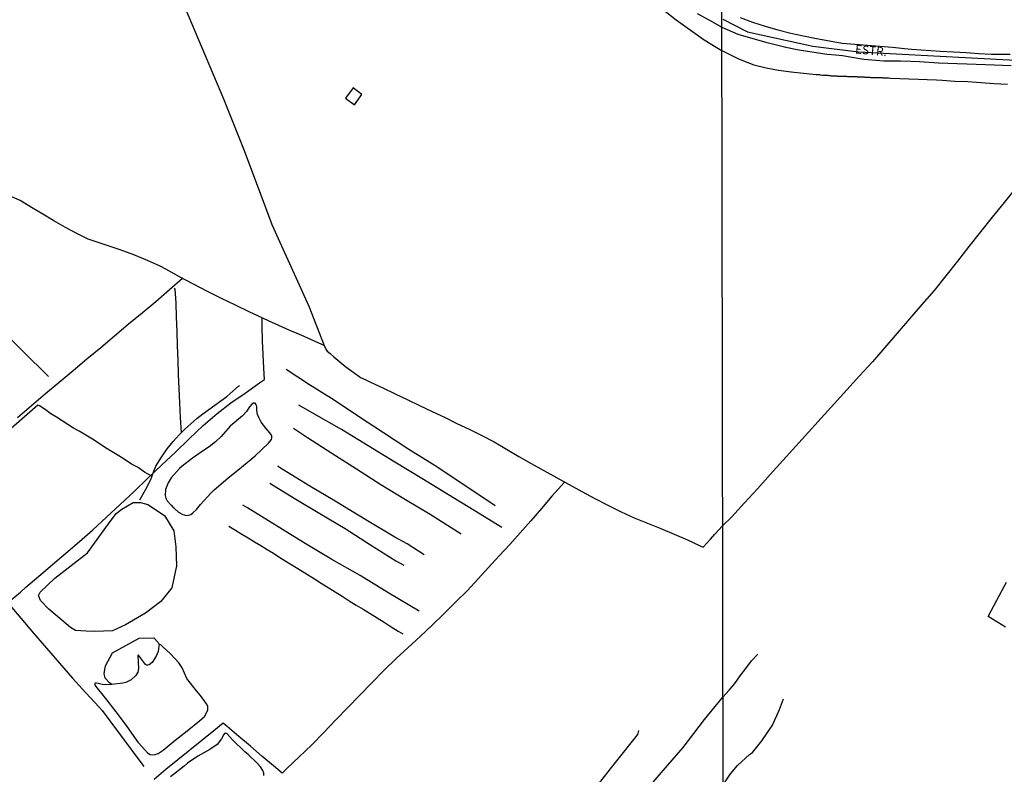
# Model space of a CAD drawing. Units: millimetres. Extents: x 183148 to 185561, y 1654882 to 1657659.
# Drawn here: x 184872 to 185157, y 1656664 to 1656883 of the extents above; entities that cross this region are included whole.
import ezdxf
from ezdxf.enums import TextEntityAlignment as Align

# ---------------------------------------------------------------- set-up
doc = ezdxf.new("R2010")
doc.units = ezdxf.units.MM
for name, color, linetype in [('IMAGEM', 7, 'Continuous'), ('V-BANHADO', 102, 'Continuous'), ('V-EDIFICACAO', 7, 'Continuous'), ('V-EIXO_DE_LOGRADOURO', 3, 'Continuous'), ('V-LAGOA', 5, 'Continuous'), ('V-LOTE', 1, 'Continuous'), ('V-NOME_DOS_LOGRADOUROS', 7, 'Continuous'), ('V-QUADRA', 6, 'Continuous'), ('V-TESTADA', 5, 'Continuous'), ('V-VALETA', 6, 'Continuous'), ('X-LIMITE_1000', 7, 'Continuous')]:
    doc.layers.add(name, color=color, linetype=linetype)
picture_1 = doc.add_image_def('image1.jpg', size_in_pixel=(4021, 4627))

msp = doc.modelspace()

# ---------------------------------------------------------------- linework, layer by layer
at = {"layer": 'V-BANHADO'}
for points in [[(184898.49, 1656705.96), (184893.28, 1656705.76), (184890.87, 1656705.79), (184887.75, 1656706.06), (184886.32, 1656706.89), (184880.07, 1656712.24), (184877.61, 1656714.76), (184877.03, 1656716.19), (184877.55, 1656717.17), (184881.79, 1656721.23), (184891.3, 1656728.57), (184897.32, 1656736.97), (184899.61, 1656739.89), (184901.16, 1656741.15), (184904.48, 1656743.16), (184906.66, 1656743.08), (184908.72, 1656742.51), (184913.59, 1656739.3), (184916.28, 1656734.89), (184916.86, 1656730.25), (184917.09, 1656724.73), (184915.66, 1656718.37), (184912.51, 1656714.47), (184908.04, 1656711.07), (184902.25, 1656707.69)], [(184898.32, 1656690.37), (184897.66, 1656690.89), (184896.4, 1656692.26), (184896.08, 1656693.56), (184896.43, 1656695.74), (184898.55, 1656699.52), (184906.23, 1656703.82), (184910.47, 1656703.87), (184911.61, 1656702.67), (184912.03, 1656701.89), (184911.95, 1656701.53), (184911.72, 1656699.96), (184911.12, 1656698.55), (184909.97, 1656696.79), (184909.11, 1656696.03), (184908.71, 1656695.96), (184908.34, 1656696.01), (184908.03, 1656696.22), (184907.23, 1656697.33), (184906.08, 1656698.84), (184906.01, 1656698.88), (184905.9, 1656698.87), (184905.85, 1656698.74), (184905.94, 1656696.85), (184906, 1656694.97), (184905.82, 1656693.96), (184905.27, 1656692.96), (184903.88, 1656691.76), (184902.41, 1656690.98), (184901.49, 1656690.74), (184898.31, 1656690.37)]]:
    msp.add_lwpolyline(points, close=True, dxfattribs=at)
at = {"layer": 'V-EDIFICACAO'}
msp.add_lwpolyline([(184966.01, 1656860.26), (184968.64, 1656858.33), (184970.74, 1656861.36), (184968.22, 1656863.23), (184966.01, 1656860.26)], close=True, dxfattribs=at)
at = {"layer": 'V-EIXO_DE_LOGRADOURO'}
msp.add_lwpolyline([(185075.39, 1656883.2), (185082.49, 1656879.52), (185101.42, 1656875.36), (185114.65, 1656873.7), (185169.2, 1656870.78)], dxfattribs=at)
at = {"layer": 'V-LAGOA'}
for points in [[(184916.43, 1656741.4), (184917.66, 1656740.35), (184918.88, 1656739.62), (184919.91, 1656739.35), (184920.5, 1656739.42), (184921.16, 1656739.68), (184921.82, 1656740.12), (184922.8, 1656741.05), (184923.98, 1656742.57), (184926.99, 1656745.79), (184927.95, 1656746.8), (184931.92, 1656750.19), (184935.89, 1656753.31), (184939.86, 1656756.63), (184943.74, 1656760.33), (184944.57, 1656761.36), (184944.71, 1656761.82), (184944.69, 1656762.3), (184944.56, 1656762.66), (184944.08, 1656763.35), (184942.97, 1656764.68), (184941.61, 1656766.35), (184940.88, 1656767.74), (184940.55, 1656768.63), (184940.41, 1656769.1), (184940.31, 1656769.94), (184940.34, 1656770.82), (184940.25, 1656771.23), (184940.08, 1656771.59), (184939.85, 1656771.86), (184939.7, 1656771.92), (184939.4, 1656771.89), (184938.87, 1656771.6), (184938.2, 1656770.82), (184937.34, 1656769.51), (184936.13, 1656768.23), (184932.58, 1656765.25), (184929.98, 1656762.22), (184928.31, 1656760.68), (184926.55, 1656759.28), (184925.45, 1656758.53), (184921.73, 1656755.98), (184918.69, 1656753.66), (184917.89, 1656752.94), (184915.51, 1656750.22), (184914.67, 1656748.8), (184913.87, 1656746.91), (184913.81, 1656745.11), (184913.95, 1656744.34), (184914.38, 1656743.58), (184915.51, 1656742.36), (184916.13, 1656741.7), (184916.26, 1656741.55), (184916.3, 1656741.51), (184916.43, 1656741.4)], [(184898.31, 1656690.37), (184896.55, 1656690.28), (184895.47, 1656690.41), (184894.34, 1656690.7), (184893.77, 1656690.78), (184893.51, 1656690.74), (184893.35, 1656690.61), (184893.29, 1656690.45), (184893.34, 1656690.24), (184893.67, 1656689.84), (184896.5, 1656686.35), (184899.49, 1656682.48), (184902.46, 1656678.47), (184905.38, 1656674.38), (184905.82, 1656673.71), (184906.1, 1656673.34), (184908.65, 1656670.59), (184909.45, 1656670.08), (184910.02, 1656669.99), (184910.9, 1656670.06), (184911.74, 1656670.38), (184913.15, 1656671.32), (184916.62, 1656674.24), (184920.14, 1656676.99), (184923.68, 1656679.86), (184925.14, 1656681.07), (184925.87, 1656682.33), (184926.13, 1656683.08), (184926.12, 1656684.07), (184925.73, 1656684.81), (184923.96, 1656687.19), (184922.81, 1656688.5), (184920.06, 1656692.08), (184918.7, 1656695.21), (184917.75, 1656696.62), (184915.35, 1656699.26), (184913.09, 1656701.32), (184912.51, 1656701.88), (184912.24, 1656701.99), (184912.14, 1656701.99), (184912.03, 1656701.89), (184911.95, 1656701.53), (184911.72, 1656699.96), (184911.12, 1656698.55), (184909.97, 1656696.79), (184909.11, 1656696.03), (184908.71, 1656695.96), (184908.34, 1656696.01), (184908.03, 1656696.22), (184907.23, 1656697.33), (184906.08, 1656698.84), (184906.01, 1656698.88), (184905.9, 1656698.87), (184905.85, 1656698.74), (184905.94, 1656696.85), (184906, 1656694.97), (184905.82, 1656693.96), (184905.27, 1656692.96), (184903.88, 1656691.76), (184902.41, 1656690.98), (184901.49, 1656690.74)]]:
    msp.add_lwpolyline(points, close=True, dxfattribs=at)
msp.add_lwpolyline([(184942.35, 1656664.03), (184942.35, 1656664.64), (184942.11, 1656665.5), (184941.42, 1656666.53), (184940.44, 1656667.6), (184937.78, 1656670.09), (184936.83, 1656670.87), (184933.28, 1656674.36), (184931.7, 1656676.09), (184931.39, 1656676.28), (184931.23, 1656676.28), (184931, 1656676.19), (184930.72, 1656675.9), (184930.09, 1656674.6), (184928.82, 1656673.02), (184926.75, 1656671.56), (184923.27, 1656669.63), (184920.28, 1656667.55), (184919.3, 1656666.71), (184915.33, 1656663.59)], dxfattribs=at)
at = {"layer": 'V-LOTE'}
for points in [[(184913.18, 1656901.48), (184930.63, 1656860.1), (184936.61, 1656845.08), (184942.82, 1656828.63), (184944.68, 1656823.68), (184948.86, 1656814.47), (184955.35, 1656800.02), (184959.88, 1656788.59)], [(185075.12, 1656873.91), (185069.94, 1656877.08), (185065.87, 1656879.97), (185061.8, 1656882.86), (185057.8, 1656886.05)], [(185075.08, 1656874.06), (185079.7, 1656871.78), (185080.82, 1656871.3), (185084.33, 1656869.94), (185087.92, 1656869.08), (185091.53, 1656868.42), (185095.14, 1656867.92), (185098.75, 1656867.52), (185102.36, 1656867.12), (185102.61, 1656867.11), (185102.82, 1656867.11), (185103.03, 1656867.09), (185103.36, 1656867.1), (185103.59, 1656867.05), (185103.68, 1656867.06), (185104.27, 1656866.98), (185104.48, 1656866.98), (185104.7, 1656866.98), (185104.91, 1656866.94), (185105.12, 1656866.94), (185105.38, 1656866.94), (185105.59, 1656866.92), (185105.81, 1656866.9), (185106.06, 1656866.87), (185106.32, 1656866.81), (185106.53, 1656866.83), (185106.74, 1656866.77), (185107, 1656866.77), (185107.25, 1656866.75), (185107.47, 1656866.73), (185107.68, 1656866.73), (185107.89, 1656866.73), (185108.11, 1656866.73), (185108.36, 1656866.7), (185108.58, 1656866.68), (185108.83, 1656866.68), (185109.09, 1656866.68), (185109.3, 1656866.68), (185109.51, 1656866.68), (185109.77, 1656866.66), (185109.98, 1656866.66), (185110.24, 1656866.66), (185110.49, 1656866.64), (185110.71, 1656866.64), (185110.96, 1656866.64), (185111.22, 1656866.62), (185111.47, 1656866.56), (185111.69, 1656866.56), (185111.9, 1656866.56), (185112.11, 1656866.53), (185112.33, 1656866.51), (185112.54, 1656866.53), (185112.75, 1656866.51), (185113.01, 1656866.51), (185113.22, 1656866.51), (185113.43, 1656866.51), (185113.69, 1656866.51), (185113.89, 1656866.51), (185114.24, 1656866.51), (185114.3, 1656866.49), (185114.93, 1656866.47), (185115.18, 1656866.45), (185115.44, 1656866.43), (185115.65, 1656866.43), (185115.86, 1656866.43), (185116.08, 1656866.43), (185116.29, 1656866.43), (185116.5, 1656866.36), (185116.76, 1656866.34), (185116.97, 1656866.34), (185117.18, 1656866.34), (185117.4, 1656866.34), (185117.65, 1656866.34), (185117.87, 1656866.34), (185118.12, 1656866.3), (185118.34, 1656866.3), (185118.59, 1656866.3), (185118.85, 1656866.3), (185119.06, 1656866.3), (185119.27, 1656866.3), (185119.53, 1656866.28), (185119.74, 1656866.28), (185120, 1656866.26), (185120.21, 1656866.26), (185120.42, 1656866.26), (185120.64, 1656866.26), (185120.89, 1656866.28), (185121.04, 1656866.28), (185121.11, 1656866.24), (185121.32, 1656866.24), (185121.53, 1656866.22), (185121.75, 1656866.17), (185121.96, 1656866.17), (185122.06, 1656866.18), (185123.37, 1656866.17), (185123.95, 1656866.11), (185137.3, 1656865.62), (185138.87, 1656865.5), (185142.61, 1656865.25), (185146.35, 1656865.08), (185150.17, 1656864.81), (185150.17, 1656864.81), (185153.99, 1656864.54), (185157.81, 1656864.29)], [(185160.23, 1656834.29), (185156.86, 1656830.03), (185153.41, 1656825.82), (185150.02, 1656821.56), (185146.69, 1656817.3), (185143.32, 1656813.06), (185139.99, 1656808.8), (185136.6, 1656804.57), (185133.07, 1656800.44), (185129.5, 1656796.31), (185125.91, 1656792.18), (185122.32, 1656788.03), (185118.7, 1656783.9), (185114.98, 1656779.85), (185111.28, 1656775.76), (185107.58, 1656771.67), (185103.88, 1656767.58), (185100.18, 1656763.49), (185096.48, 1656759.4), (185092.76, 1656755.33), (185089.04, 1656751.26), (185085.36, 1656747.11), (185081.64, 1656743.04), (185077.88, 1656738.89), (185075.31, 1656736.36)], [(184868.12, 1656714.03), (184871.8, 1656717.18), (184873.36, 1656718.58), (184877.18, 1656721.8), (184881.08, 1656725.12), (184884.99, 1656728.48), (184888.91, 1656731.84), (184892.83, 1656735.2), (184896.8, 1656738.83), (184900.77, 1656742.55), (184904.74, 1656746.27), (184908.72, 1656750.16), (184912.73, 1656753.89), (184916.74, 1656757.74), (184920.75, 1656761.59), (184924.76, 1656765.44), (184928.79, 1656768.9), (184932.83, 1656772.02), (184936.96, 1656774.82), (184941.14, 1656777.75), (184942.53, 1656778.71), (184942.4, 1656782.03), (184942.19, 1656785.99), (184941.98, 1656789.95), (184941.87, 1656794.1), (184941.83, 1656796.66), (184938.26, 1656798.25), (184934.19, 1656800.31), (184930.09, 1656802.21), (184926.02, 1656804.28), (184921.95, 1656806.34), (184917.94, 1656808.5), (184913.91, 1656810.69), (184912.33, 1656811.55), (184908.66, 1656813.21), (184904.68, 1656814.88), (184900.7, 1656816.37), (184896.67, 1656817.67), (184892.64, 1656819.03), (184891.46, 1656819.43), (184888.15, 1656821.03), (184884.84, 1656822.83), (184881.53, 1656824.69), (184878.28, 1656826.71), (184875.01, 1656828.63), (184871.76, 1656830.59), (184868.45, 1656832.08)], [(184918.77, 1656808.06), (184915.05, 1656804.74), (184911.07, 1656801.23), (184907.08, 1656797.94), (184903.09, 1656794.65), (184899.1, 1656791.3), (184895.11, 1656787.95), (184891.1, 1656784.61), (184887.09, 1656781.27), (184883.08, 1656777.93), (184879.07, 1656774.59), (184875.05, 1656771.09), (184871.01, 1656767.64)], [(184941.83, 1656796.66), (184942.14, 1656796.52), (184944.89, 1656795.28), (184945.51, 1656795.02), (184947.66, 1656794.04), (184949.81, 1656793.06), (184951.88, 1656792.19), (184953.97, 1656791.27), (184956.06, 1656790.35), (184958.15, 1656789.4), (184959.76, 1656788.67), (184959.87, 1656788.61), (184960.31, 1656787.52), (184960.7, 1656787.01), (184961.58, 1656786.26), (184962.64, 1656785.35), (184966.13, 1656782.43), (184969.85, 1656779.76), (184970.39, 1656779.38), (184971.91, 1656778.62), (184973.27, 1656777.99), (184976.82, 1656776.3), (184980.37, 1656774.61), (184983.93, 1656772.92), (184987.51, 1656771.27), (184991.09, 1656769.52), (184994.71, 1656767.83), (184998.27, 1656766.05), (185001.89, 1656764.33), (185005.51, 1656762.56), (185009.12, 1656760.69), (185012.67, 1656758.58), (185016.25, 1656756.49), (185019.83, 1656754.4), (185023.45, 1656752.35), (185027.13, 1656750.36), (185030.81, 1656748.31), (185034.5, 1656746.26), (185038.25, 1656744.25), (185042.06, 1656742.34), (185045.87, 1656740.43), (185049.69, 1656738.71), (185053.54, 1656737.13), (185057.39, 1656735.55), (185061.24, 1656733.97), (185065.09, 1656732.32), (185068.94, 1656730.51), (185069.68, 1656730.13), (185071.8, 1656732.5), (185073.02, 1656733.91), (185075.31, 1656736.36)], [(185029.5, 1656749.04), (185025.84, 1656744.91), (185022.78, 1656741.34), (185019.72, 1656737.83), (185016.66, 1656734.32), (185013.6, 1656730.98), (185010.54, 1656727.64), (185007.48, 1656724.3), (185004.42, 1656720.96), (185001.36, 1656717.62), (184997.95, 1656714.33), (184994.56, 1656710.89), (184991.14, 1656707.57), (184987.68, 1656704.32), (184984.19, 1656701.14), (184980.7, 1656697.96), (184977.18, 1656694.52), (184973.69, 1656690.87), (184970.2, 1656687.3), (184966.71, 1656683.73), (184963.22, 1656680.16), (184959.74, 1656676.49), (184956.22, 1656672.94), (184952.64, 1656669.46), (184948.99, 1656666.05), (184947.65, 1656664.68), (184945.17, 1656666.77), (184941.82, 1656669.62), (184938.47, 1656672.47), (184935.12, 1656675.32), (184931.77, 1656678.23), (184930.61, 1656679.18), (184927.89, 1656676.92), (184924.41, 1656674.11), (184920.93, 1656671.34), (184917.45, 1656668.57), (184913.99, 1656665.73), (184910.53, 1656662.89)], [(185157.24, 1656707.02), (185153.54, 1656709.3), (185152.26, 1656710.11), (185154.74, 1656714.79), (185157.56, 1656720.07)], [(184868.23, 1656713.9), (184871.93, 1656709.56), (184875.63, 1656705.22), (184879.33, 1656700.88), (184883.1, 1656696.54), (184886.87, 1656692.2), (184890.74, 1656687.99), (184894.62, 1656683.78), (184895.49, 1656682.85), (184897.77, 1656679.81), (184900.84, 1656675.7), (184903.91, 1656671.59), (184906.96, 1656667.39), (184907.56, 1656666.59)]]:
    msp.add_lwpolyline(points, dxfattribs=at)
at = {"layer": 'V-QUADRA'}
for points in [[(185067.95, 1656884.85), (185071.53, 1656882.84), (185075.11, 1656880.81), (185079.68, 1656878.83), (185084.09, 1656877.53), (185087.81, 1656876.46), (185093.61, 1656875.02), (185096.86, 1656874.42), (185099.94, 1656873.87), (185105.58, 1656873.03), (185107.97, 1656872.8), (185110.05, 1656872.6), (185116.23, 1656871.62), (185122.04, 1656871.11), (185126.84, 1656871.14), (185129.8, 1656871.04), (185132.36, 1656870.86), (185137.81, 1656870.52), (185151.44, 1656870), (185158.89, 1656869.74)], [(185080.36, 1656883.68), (185083.98, 1656882.32), (185087.64, 1656881.16), (185091.32, 1656880.1), (185095.04, 1656879.14), (185098.78, 1656878.35), (185102.52, 1656877.54), (185106.24, 1656876.87), (185109.94, 1656876.26), (185113.62, 1656875.96), (185117.26, 1656875.66), (185120.9, 1656875.31), (185124.49, 1656875.03), (185127.96, 1656874.66), (185130.07, 1656874.49), (185138.46, 1656873.92), (185142.16, 1656873.7), (185145.86, 1656873.52), (185149.52, 1656873.26), (185153.16, 1656873.06), (185158.62, 1656873.06)]]:
    msp.add_lwpolyline(points, dxfattribs=at)
at = {"layer": 'V-TESTADA'}
for points in [[(185075.12, 1656873.91), (185069.94, 1656877.08), (185065.87, 1656879.97), (185061.8, 1656882.86), (185057.8, 1656886.05)], [(185075.08, 1656874.06), (185079.7, 1656871.78), (185080.82, 1656871.3), (185084.33, 1656869.94), (185087.92, 1656869.08), (185091.53, 1656868.42), (185095.14, 1656867.92), (185098.75, 1656867.52), (185102.36, 1656867.12), (185102.61, 1656867.11), (185102.82, 1656867.11), (185103.03, 1656867.09), (185103.36, 1656867.1), (185103.59, 1656867.05), (185103.68, 1656867.06), (185104.27, 1656866.98), (185104.48, 1656866.98), (185104.7, 1656866.98), (185104.91, 1656866.94), (185105.12, 1656866.94), (185105.38, 1656866.94), (185105.59, 1656866.92), (185105.81, 1656866.9), (185106.06, 1656866.87), (185106.32, 1656866.81), (185106.53, 1656866.83), (185106.74, 1656866.77), (185107, 1656866.77), (185107.25, 1656866.75), (185107.47, 1656866.73), (185107.68, 1656866.73), (185107.89, 1656866.73), (185108.11, 1656866.73), (185108.36, 1656866.7), (185108.58, 1656866.68), (185108.83, 1656866.68), (185109.09, 1656866.68), (185109.3, 1656866.68), (185109.51, 1656866.68), (185109.77, 1656866.66), (185109.98, 1656866.66), (185110.24, 1656866.66), (185110.49, 1656866.64), (185110.71, 1656866.64), (185110.96, 1656866.64), (185111.22, 1656866.62), (185111.47, 1656866.56), (185111.69, 1656866.56), (185111.9, 1656866.56), (185112.11, 1656866.53), (185112.33, 1656866.51), (185112.54, 1656866.53), (185112.75, 1656866.51), (185113.01, 1656866.51), (185113.22, 1656866.51), (185113.43, 1656866.51), (185113.69, 1656866.51), (185113.89, 1656866.51), (185114.24, 1656866.51), (185114.3, 1656866.49), (185114.93, 1656866.47), (185115.18, 1656866.45), (185115.44, 1656866.43), (185115.65, 1656866.43), (185115.86, 1656866.43), (185116.08, 1656866.43), (185116.29, 1656866.43), (185116.5, 1656866.36), (185116.76, 1656866.34), (185116.97, 1656866.34), (185117.18, 1656866.34), (185117.4, 1656866.34), (185117.65, 1656866.34), (185117.87, 1656866.34), (185118.12, 1656866.3), (185118.34, 1656866.3), (185118.59, 1656866.3), (185118.85, 1656866.3), (185119.06, 1656866.3), (185119.27, 1656866.3), (185119.53, 1656866.28), (185119.74, 1656866.28), (185120, 1656866.26), (185120.21, 1656866.26), (185120.42, 1656866.26), (185120.64, 1656866.26), (185120.89, 1656866.28), (185121.04, 1656866.28), (185121.11, 1656866.24), (185121.32, 1656866.24), (185121.53, 1656866.22), (185121.75, 1656866.17), (185121.96, 1656866.17), (185122.06, 1656866.18), (185123.37, 1656866.17), (185123.95, 1656866.11), (185137.3, 1656865.62), (185138.87, 1656865.5), (185142.61, 1656865.25), (185146.35, 1656865.08), (185150.17, 1656864.81), (185150.17, 1656864.81), (185153.99, 1656864.54), (185157.81, 1656864.29)]]:
    msp.add_lwpolyline(points, dxfattribs=at)
at = {"layer": 'V-VALETA'}
for points in [[(184801.49, 1656855.85), (184807.35, 1656850.15), (184839.4, 1656819.24), (184849.98, 1656809.11), (184879.95, 1656779.6)], [(184918.51, 1656763.38), (184918.22, 1656767.79), (184917.98, 1656771.97), (184917.8, 1656776.12), (184917.65, 1656780.25), (184917.5, 1656784.35), (184917.38, 1656788.5), (184917.24, 1656792.65), (184917.06, 1656796.8), (184916.92, 1656800.99), (184916.66, 1656804.89), (184916.51, 1656805.26)], [(184948.83, 1656781.78), (184955.62, 1656777.31), (184962.69, 1656772.88), (184969.79, 1656768.14), (184977.06, 1656763.4), (184984.33, 1656758.57), (184992.46, 1656753.57), (185000.45, 1656748.23), (185008.44, 1656742.89), (185009.4, 1656742.22)], [(184906.43, 1656743.84), (184908.09, 1656746.78), (184909.6, 1656749.82), (184910.44, 1656752.17), (184911.08, 1656753.67), (184912.71, 1656756.26), (184914.36, 1656758.7), (184916.07, 1656760.78), (184917.79, 1656762.69), (184919.51, 1656764.32), (184921.23, 1656765.88), (184922.95, 1656767.44), (184924.68, 1656768.8), (184926.41, 1656770.04), (184928.14, 1656771.32), (184929.87, 1656772.61), (184931.6, 1656773.8), (184933.33, 1656775.37), (184935.06, 1656776.86), (184935.29, 1656777.05)], [(184909.94, 1656750.76), (184907.77, 1656751.95), (184905.9, 1656753.29), (184904.03, 1656754.25), (184902.17, 1656755.46), (184900.31, 1656756.67), (184898.4, 1656757.79), (184896.49, 1656758.91), (184894.62, 1656760.21), (184892.71, 1656761.42), (184890.79, 1656762.61), (184888.87, 1656763.8), (184887.23, 1656764.68), (184885.58, 1656765.72), (184883.93, 1656766.76), (184882.28, 1656767.8), (184880.63, 1656768.84), (184879.02, 1656770.1), (184877.35, 1656771.15), (184876.82, 1656771.32), (184863.64, 1656759.86)], [(185011.3, 1656735.86), (185003.3, 1656740.82), (184995.9, 1656745.3), (184988.13, 1656750.04), (184980.36, 1656754.78), (184972.59, 1656759.52), (184964.82, 1656764.26), (184957.07, 1656768.72), (184952.48, 1656771.34)], [(184950.92, 1656764.67), (184955.05, 1656761.97), (184962.06, 1656757.4), (184969.16, 1656752.83), (184976.29, 1656748.35), (184983.44, 1656743.95), (184990.59, 1656739.72), (184997.74, 1656735.21), (184999.56, 1656734.02)], [(184988.83, 1656727.95), (184983.89, 1656731.12), (184980.31, 1656733.04), (184971.93, 1656738.13), (184963.55, 1656743.19), (184955.17, 1656748.13), (184946.91, 1656753.3), (184946.38, 1656753.66)], [(184944.11, 1656748.75), (184951.18, 1656744.4), (184958.54, 1656739.97), (184965.9, 1656735.54), (184973.26, 1656730.88), (184980.62, 1656726.22), (184982.9, 1656724.92)], [(184987.36, 1656711.58), (184978.62, 1656716.88), (184970.24, 1656721.94), (184962.04, 1656726.62), (184953.86, 1656731.48), (184945.77, 1656736.59), (184937.65, 1656741.59), (184936.29, 1656742.32)], [(184932.2, 1656736.24), (184934.13, 1656735.06), (184935.97, 1656733.95), (184937.81, 1656732.84), (184939.65, 1656731.73), (184941.49, 1656730.62), (184943.33, 1656729.51), (184945.17, 1656728.42), (184947.01, 1656727.17), (184949, 1656725.97), (184950.99, 1656724.77), (184952.99, 1656723.51), (184954.99, 1656722.25), (184956.99, 1656720.99), (184959, 1656719.73), (184961.01, 1656718.47), (184963.03, 1656717.21), (184965.05, 1656715.93), (184967.07, 1656714.65), (184969.09, 1656713.34), (184971.13, 1656712.16), (184973.16, 1656710.92), (184975.19, 1656709.68), (184977.22, 1656708.44), (184979.25, 1656707.13), (184981.28, 1656705.82), (184982.62, 1656705.08)], [(185075.37, 1656686.71), (185077.19, 1656688.74), (185078.83, 1656690.68), (185080.42, 1656692.87), (185082.01, 1656695.06), (185083.62, 1656697.21), (185085.47, 1656699.19)], [(184998.87, 1656590.14), (185003.75, 1656596.22), (185006.09, 1656599.17), (185012.26, 1656607.57), (185013.42, 1656608.76), (185017.29, 1656613.82), (185019.32, 1656616.43), (185025.69, 1656624.83), (185032.18, 1656633.49), (185038.7, 1656641.55), (185044.96, 1656649.46), (185051.25, 1656657.43), (185057.54, 1656664.8), (185063.83, 1656672.17), (185070.06, 1656680.23), (185075.37, 1656686.71)], [(185075.42, 1656661.31), (185077.58, 1656664.54), (185079.59, 1656666.9), (185083.1, 1656670.1), (185083.99, 1656670.72), (185086.65, 1656674.02), (185089.74, 1656678.6), (185091.8, 1656683.1), (185092.93, 1656686.2)], [(184985.53, 1656596.35), (184987.3, 1656598.7), (184991.51, 1656604.05), (184998.89, 1656612.48), (185006.04, 1656621.05), (185012.59, 1656629.02), (185019.14, 1656637.13), (185025.69, 1656645.1), (185031.55, 1656652.16), (185037.87, 1656659.62), (185044.3, 1656667.76), (185050.7, 1656675.87), (185051.06, 1656677.03)]]:
    msp.add_lwpolyline(points, dxfattribs=at)
at = {"layer": 'X-LIMITE_1000'}
msp.add_line((185077.83, 1654885.33), (185074.06, 1657656.79), dxfattribs=at)

# ---------------------------------------------------------------- texts
at = {"layer": 'V-NOME_DOS_LOGRADOUROS'}
msp.add_text('ESTR.', height=2.5, rotation=355, dxfattribs=at).set_placement((185113.55, 1656872.47), align=Align.BOTTOM_LEFT)

# ---------------------------------------------------------------- referenced raster images: frames only (the image files are external)
at = {"layer": 'IMAGEM'}
image = msp.add_image(picture_1, insert=(183148.05, 1654881.87), size_in_units=(2413.13, 2776.81), dxfattribs=at)
image.dxf.flags = 7

doc.saveas('drawing.dxf')
